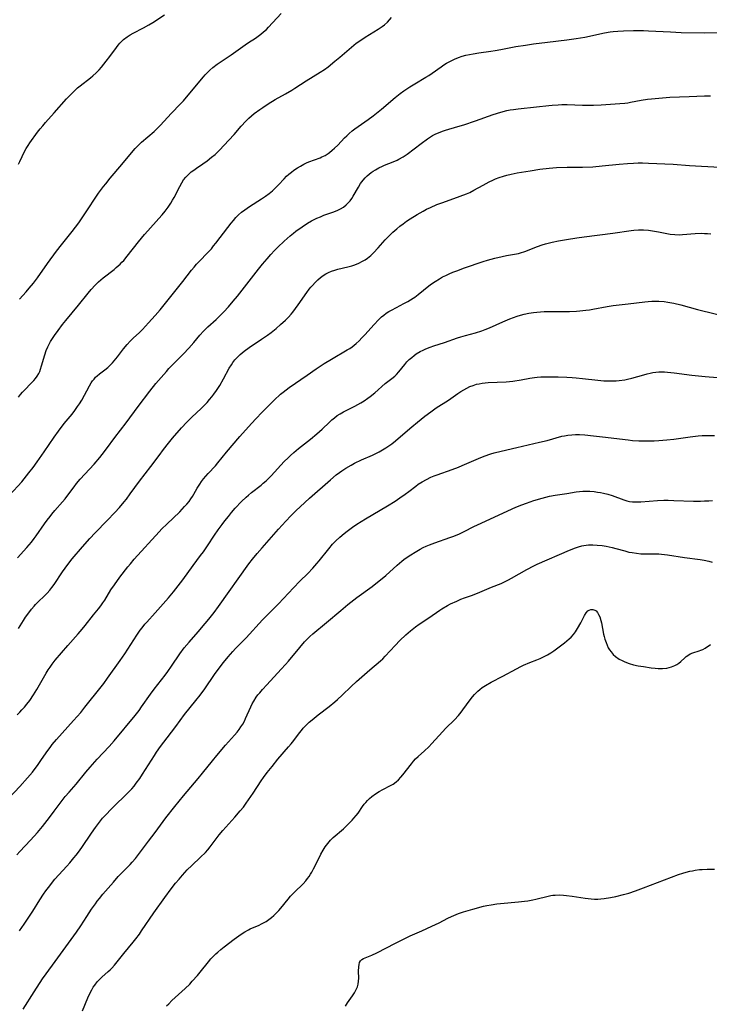
# Model space of a CAD drawing. Units: inches. Extents: x 2059256 to 2064734, y 237930 to 243328.
# Drawn here: x 2059945 to 2060080, y 239872 to 240066 of the extents above; entities that cross this region are included whole.
import ezdxf

# ---------------------------------------------------------------- set-up
doc = ezdxf.new("R2010")
doc.units = ezdxf.units.IN
doc.header["$MEASUREMENT"] = 0
doc.layers.add('c_36_T12S_R18E', color=251, linetype='Continuous')

msp = doc.modelspace()

# ---------------------------------------------------------------- linework, layer by layer
at = {"layer": 'c_36_T12S_R18E'}
for points in [[(2059944.44, 240037.84, 1010), (2059944.71, 240038.35, 1010), (2059945.64, 240040.33, 1010), (2059945.95, 240040.91, 1010), (2059946.31, 240041.49, 1010), (2059946.69, 240042.05, 1010), (2059948.21, 240044.14, 1010), (2059948.7, 240044.78, 1010), (2059949.2, 240045.4, 1010), (2059949.78, 240046.06, 1010), (2059951.49, 240047.94, 1010), (2059953.89, 240050.69, 1010), (2059954.85, 240051.71, 1010), (2059955.45, 240052.3, 1010), (2059956.08, 240052.87, 1010), (2059956.58, 240053.28, 1010), (2059958.6, 240054.83, 1010), (2059959.07, 240055.23, 1010), (2059959.75, 240055.86, 1010), (2059960.32, 240056.45, 1010), (2059960.74, 240056.93, 1010), (2059961.71, 240058.11, 1010), (2059962.43, 240059.05, 1010), (2059963.69, 240060.79, 1010), (2059964.04, 240061.25, 1010), (2059964.41, 240061.69, 1010), (2059964.75, 240062.05, 1010), (2059965.12, 240062.38, 1010), (2059965.82, 240062.92, 1010), (2059966.4, 240063.28, 1010), (2059967, 240063.62, 1010), (2059969.05, 240064.69, 1010), (2059970.06, 240065.27, 1010), (2059970.87, 240065.76, 1010), (2059973.18, 240067.23, 1010)], [(2059944.46, 239991.96, 1014), (2059944.86, 239992.51, 1014), (2059945.21, 239992.94, 1014), (2059945.8, 239993.56, 1014), (2059946.76, 239994.49, 1014), (2059947.45, 239995.22, 1014), (2059947.78, 239995.61, 1014), (2059948.13, 239996.11, 1014), (2059948.43, 239996.63, 1014), (2059948.62, 239997.04, 1014), (2059948.78, 239997.47, 1014), (2059948.98, 239998.1, 1014), (2059949.6, 240000.27, 1014), (2059949.9, 240001.15, 1014), (2059950.22, 240001.9, 1014), (2059950.46, 240002.38, 1014), (2059950.75, 240002.91, 1014), (2059951.12, 240003.52, 1014), (2059951.52, 240004.12, 1014), (2059952.22, 240005.12, 1014), (2059953.08, 240006.25, 1014), (2059953.74, 240007.08, 1014), (2059956.25, 240010.07, 1014), (2059958.12, 240012.41, 1014), (2059958.76, 240013.18, 1014), (2059959.54, 240014.03, 1014), (2059960.19, 240014.65, 1014), (2059961.12, 240015.44, 1014), (2059963.24, 240017.12, 1014), (2059963.67, 240017.47, 1014), (2059964.43, 240018.16, 1014), (2059964.79, 240018.52, 1014), (2059965.14, 240018.89, 1014), (2059965.85, 240019.73, 1014), (2059968.03, 240022.54, 1014), (2059969.22, 240023.99, 1014), (2059969.86, 240024.74, 1014), (2059972.04, 240027.14, 1014), (2059972.68, 240027.87, 1014), (2059973.3, 240028.62, 1014), (2059973.88, 240029.39, 1014), (2059974.42, 240030.18, 1014), (2059974.75, 240030.73, 1014), (2059975.07, 240031.29, 1014), (2059976.17, 240033.45, 1014), (2059976.57, 240034.18, 1014), (2059976.93, 240034.73, 1014), (2059977.37, 240035.29, 1014), (2059977.94, 240035.89, 1014), (2059978.42, 240036.3, 1014), (2059978.93, 240036.69, 1014), (2059979.48, 240037.07, 1014), (2059980.73, 240037.92, 1014), (2059981.54, 240038.49, 1014), (2059982.44, 240039.19, 1014), (2059983.11, 240039.77, 1014), (2059983.97, 240040.61, 1014), (2059985.85, 240042.59, 1014), (2059986.85, 240043.7, 1014), (2059988.25, 240045.31, 1014), (2059989.18, 240046.32, 1014), (2059989.77, 240046.9, 1014), (2059990.29, 240047.36, 1014), (2059990.82, 240047.8, 1014), (2059991.92, 240048.62, 1014), (2059992.48, 240049.02, 1014), (2059993.53, 240049.71, 1014), (2059994.97, 240050.55, 1014), (2059997, 240051.66, 1014), (2059998.23, 240052.39, 1014), (2059998.83, 240052.78, 1014), (2060001.06, 240054.28, 1014), (2060003.8, 240055.95, 1014), (2060004.65, 240056.51, 1014), (2060005.35, 240057.04, 1014), (2060006.69, 240058.11, 1014), (2060007.68, 240058.94, 1014), (2060009.93, 240060.88, 1014), (2060010.9, 240061.64, 1014), (2060011.98, 240062.42, 1014), (2060012.65, 240062.86, 1014), (2060015.21, 240064.42, 1014), (2060016.02, 240064.97, 1014), (2060016.43, 240065.28, 1014), (2060017.01, 240065.8, 1014), (2060017.42, 240066.25, 1014), (2060017.81, 240066.71, 1014)], [(2059944.64, 240011.25, 1012), (2059945.98, 240012.73, 1012), (2059946.57, 240013.4, 1012), (2059947.39, 240014.39, 1012), (2059948.17, 240015.44, 1012), (2059950.14, 240018.28, 1012), (2059951.9, 240020.7, 1012), (2059952.88, 240021.96, 1012), (2059954.98, 240024.59, 1012), (2059956.28, 240026.3, 1012), (2059957.5, 240028.05, 1012), (2059960.21, 240032.1, 1012), (2059961.18, 240033.45, 1012), (2059961.6, 240033.99, 1012), (2059962.47, 240035.06, 1012), (2059964.77, 240037.77, 1012), (2059966.98, 240040.46, 1012), (2059967.39, 240040.92, 1012), (2059968.01, 240041.55, 1012), (2059968.64, 240042.16, 1012), (2059971.13, 240044.3, 1012), (2059971.94, 240045.07, 1012), (2059972.33, 240045.47, 1012), (2059974.54, 240047.87, 1012), (2059976.25, 240049.65, 1012), (2059976.88, 240050.34, 1012), (2059977.81, 240051.42, 1012), (2059980.82, 240055.05, 1012), (2059981.18, 240055.45, 1012), (2059981.57, 240055.86, 1012), (2059982.11, 240056.37, 1012), (2059982.69, 240056.86, 1012), (2059983.54, 240057.51, 1012), (2059986.27, 240059.37, 1012), (2059989.04, 240061.36, 1012), (2059989.66, 240061.78, 1012), (2059991.04, 240062.67, 1012), (2059991.59, 240063.05, 1012), (2059992.1, 240063.42, 1012), (2059992.67, 240063.89, 1012), (2059993.22, 240064.39, 1012), (2059993.61, 240064.79, 1012), (2059996.1, 240067.5, 1012)], [(2059942.65, 239972.64, 1016), (2059945.07, 239975.31, 1016), (2059945.58, 239975.9, 1016), (2059946.5, 239977.04, 1016), (2059947.33, 239978.12, 1016), (2059948.12, 239979.21, 1016), (2059949.51, 239981.2, 1016), (2059951.46, 239984.08, 1016), (2059952.31, 239985.26, 1016), (2059953.45, 239986.76, 1016), (2059954.99, 239988.6, 1016), (2059955.55, 239989.33, 1016), (2059956.08, 239990.09, 1016), (2059956.44, 239990.65, 1016), (2059956.88, 239991.39, 1016), (2059958.4, 239994.22, 1016), (2059958.74, 239994.76, 1016), (2059959.02, 239995.16, 1016), (2059959.31, 239995.53, 1016), (2059959.62, 239995.87, 1016), (2059959.9, 239996.14, 1016), (2059960.4, 239996.57, 1016), (2059961.43, 239997.35, 1016), (2059962, 239997.81, 1016), (2059962.48, 239998.25, 1016), (2059962.93, 239998.72, 1016), (2059963.6, 239999.49, 1016), (2059963.93, 239999.9, 1016), (2059965.11, 240001.47, 1016), (2059965.82, 240002.34, 1016), (2059966.4, 240002.96, 1016), (2059967.01, 240003.56, 1016), (2059968.23, 240004.72, 1016), (2059968.81, 240005.3, 1016), (2059970.01, 240006.57, 1016), (2059971.33, 240008.02, 1016), (2059972.31, 240009.16, 1016), (2059973.37, 240010.47, 1016), (2059975.45, 240013.12, 1016), (2059976.78, 240014.77, 1016), (2059978.5, 240016.99, 1016), (2059978.97, 240017.56, 1016), (2059979.47, 240018.12, 1016), (2059979.97, 240018.65, 1016), (2059981.69, 240020.42, 1016), (2059982.38, 240021.18, 1016), (2059982.83, 240021.73, 1016), (2059983.26, 240022.28, 1016), (2059985.61, 240025.38, 1016), (2059986.29, 240026.25, 1016), (2059986.72, 240026.77, 1016), (2059987.22, 240027.32, 1016), (2059987.74, 240027.84, 1016), (2059988.33, 240028.36, 1016), (2059988.96, 240028.85, 1016), (2059989.88, 240029.5, 1016), (2059992.25, 240031.03, 1016), (2059993.02, 240031.56, 1016), (2059993.73, 240032.07, 1016), (2059994.4, 240032.62, 1016), (2059994.94, 240033.12, 1016), (2059995.58, 240033.78, 1016), (2059996.7, 240034.98, 1016), (2059997.17, 240035.45, 1016), (2059997.66, 240035.89, 1016), (2059998.14, 240036.28, 1016), (2059998.64, 240036.65, 1016), (2059999.35, 240037.12, 1016), (2059999.94, 240037.48, 1016), (2060000.55, 240037.81, 1016), (2060001.11, 240038.09, 1016), (2060001.56, 240038.28, 1016), (2060003.81, 240039.12, 1016), (2060004.13, 240039.26, 1016), (2060004.75, 240039.58, 1016), (2060005.34, 240039.95, 1016), (2060005.62, 240040.15, 1016), (2060006.17, 240040.58, 1016), (2060006.61, 240040.98, 1016), (2060007.26, 240041.61, 1016), (2060008.6, 240043, 1016), (2060009.04, 240043.43, 1016), (2060009.49, 240043.85, 1016), (2060010.12, 240044.38, 1016), (2060010.63, 240044.78, 1016), (2060011.26, 240045.23, 1016), (2060013.24, 240046.61, 1016), (2060014.21, 240047.34, 1016), (2060015.83, 240048.66, 1016), (2060018.56, 240050.99, 1016), (2060019.55, 240051.77, 1016), (2060020.25, 240052.28, 1016), (2060021.43, 240053.07, 1016), (2060022.44, 240053.69, 1016), (2060024.57, 240054.95, 1016), (2060025.15, 240055.31, 1016), (2060025.86, 240055.79, 1016), (2060027.57, 240057.03, 1016), (2060028.11, 240057.4, 1016), (2060028.66, 240057.74, 1016), (2060029.41, 240058.14, 1016), (2060030.19, 240058.51, 1016), (2060030.99, 240058.83, 1016), (2060031.75, 240059.08, 1016), (2060032.46, 240059.28, 1016), (2060033.17, 240059.44, 1016), (2060033.9, 240059.58, 1016), (2060035, 240059.75, 1016), (2060037.35, 240060.08, 1016), (2060038.21, 240060.22, 1016), (2060039.32, 240060.41, 1016), (2060042.28, 240060.99, 1016), (2060044.16, 240061.3, 1016), (2060045.75, 240061.51, 1016), (2060048.49, 240061.85, 1016), (2060052.35, 240062.31, 1016), (2060054.19, 240062.57, 1016), (2060055.84, 240062.87, 1016), (2060059.75, 240063.7, 1016), (2060060.86, 240063.9, 1016), (2060061.46, 240063.98, 1016), (2060062.36, 240064.06, 1016), (2060063.47, 240064.12, 1016), (2060065.42, 240064.16, 1016), (2060066.43, 240064.16, 1016), (2060067.41, 240064.15, 1016), (2060068.38, 240064.12, 1016), (2060072.74, 240063.87, 1016), (2060074.8, 240063.8, 1016), (2060079.41, 240063.71, 1016), (2060084.65, 240063.74, 1016)], [(2059944.25, 239960.34, 1018), (2059946.1, 239962.39, 1018), (2059946.98, 239963.4, 1018), (2059947.54, 239964.12, 1018), (2059947.94, 239964.67, 1018), (2059949.57, 239967.03, 1018), (2059950.1, 239967.77, 1018), (2059950.64, 239968.48, 1018), (2059951, 239968.95, 1018), (2059951.59, 239969.65, 1018), (2059953.12, 239971.36, 1018), (2059953.59, 239971.91, 1018), (2059953.96, 239972.39, 1018), (2059955.37, 239974.33, 1018), (2059955.83, 239974.93, 1018), (2059956.6, 239975.83, 1018), (2059959.32, 239978.78, 1018), (2059960.45, 239980.09, 1018), (2059960.93, 239980.68, 1018), (2059961.76, 239981.79, 1018), (2059963.38, 239984.03, 1018), (2059965.63, 239986.91, 1018), (2059967.96, 239990.09, 1018), (2059970.31, 239993.14, 1018), (2059971.48, 239994.62, 1018), (2059973.55, 239997.04, 1018), (2059974.03, 239997.58, 1018), (2059974.98, 239998.6, 1018), (2059976.88, 240000.51, 1018), (2059977.93, 240001.6, 1018), (2059978.94, 240002.72, 1018), (2059980.13, 240004.16, 1018), (2059980.83, 240004.94, 1018), (2059981.7, 240005.79, 1018), (2059983.3, 240007.26, 1018), (2059983.84, 240007.77, 1018), (2059984.84, 240008.77, 1018), (2059985.76, 240009.75, 1018), (2059986.69, 240010.84, 1018), (2059987.51, 240011.86, 1018), (2059989.37, 240014.19, 1018), (2059991.64, 240017.15, 1018), (2059992.46, 240018.17, 1018), (2059993.36, 240019.23, 1018), (2059994.11, 240020.08, 1018), (2059994.79, 240020.81, 1018), (2059995.45, 240021.48, 1018), (2059996.74, 240022.71, 1018), (2059997.87, 240023.72, 1018), (2059998.52, 240024.26, 1018), (2059999.03, 240024.65, 1018), (2060000.25, 240025.53, 1018), (2060001.28, 240026.21, 1018), (2060002.12, 240026.69, 1018), (2060003.15, 240027.21, 1018), (2060003.83, 240027.5, 1018), (2060004.51, 240027.77, 1018), (2060006.27, 240028.37, 1018), (2060007.13, 240028.7, 1018), (2060007.79, 240029.03, 1018), (2060008.37, 240029.4, 1018), (2060008.91, 240029.82, 1018), (2060009.32, 240030.22, 1018), (2060009.68, 240030.65, 1018), (2060010, 240031.11, 1018), (2060010.3, 240031.56, 1018), (2060011.32, 240033.34, 1018), (2060011.74, 240034.02, 1018), (2060012.26, 240034.71, 1018), (2060012.64, 240035.13, 1018), (2060013.03, 240035.53, 1018), (2060013.42, 240035.87, 1018), (2060013.83, 240036.19, 1018), (2060014.24, 240036.48, 1018), (2060014.67, 240036.75, 1018), (2060015.34, 240037.11, 1018), (2060016.03, 240037.44, 1018), (2060016.45, 240037.62, 1018), (2060018.17, 240038.3, 1018), (2060018.91, 240038.63, 1018), (2060019.29, 240038.82, 1018), (2060020.1, 240039.29, 1018), (2060020.88, 240039.82, 1018), (2060023.67, 240041.93, 1018), (2060024.93, 240042.84, 1018), (2060025.91, 240043.46, 1018), (2060026.44, 240043.74, 1018), (2060027.23, 240044.09, 1018), (2060028.03, 240044.4, 1018), (2060028.48, 240044.55, 1018), (2060029.13, 240044.75, 1018), (2060031.32, 240045.38, 1018), (2060032.06, 240045.62, 1018), (2060034.37, 240046.39, 1018), (2060037.82, 240047.6, 1018), (2060039.35, 240048.08, 1018), (2060040.49, 240048.38, 1018), (2060041.16, 240048.51, 1018), (2060041.83, 240048.62, 1018), (2060042.75, 240048.75, 1018), (2060046.36, 240049.1, 1018), (2060048.75, 240049.39, 1018), (2060049.44, 240049.46, 1018), (2060050.6, 240049.54, 1018), (2060051.31, 240049.56, 1018), (2060052.41, 240049.57, 1018), (2060055.42, 240049.47, 1018), (2060056.31, 240049.45, 1018), (2060057.54, 240049.45, 1018), (2060059.11, 240049.52, 1018), (2060062.77, 240049.77, 1018), (2060063.72, 240049.86, 1018), (2060064.32, 240049.94, 1018), (2060064.82, 240050.03, 1018), (2060066.93, 240050.44, 1018), (2060068.22, 240050.64, 1018), (2060068.99, 240050.73, 1018), (2060070.44, 240050.86, 1018), (2060072.57, 240051.01, 1018), (2060076.41, 240051.19, 1018), (2060079.4, 240051.29, 1018), (2060080.59, 240051.3, 1018)], [(2059944.41, 239946.41, 1020), (2059945.4, 239948, 1020), (2059945.84, 239948.64, 1020), (2059946.65, 239949.75, 1020), (2059947.03, 239950.23, 1020), (2059947.49, 239950.78, 1020), (2059947.79, 239951.11, 1020), (2059948.26, 239951.58, 1020), (2059949.63, 239952.89, 1020), (2059950.07, 239953.35, 1020), (2059950.59, 239953.95, 1020), (2059951.01, 239954.47, 1020), (2059951.45, 239955.07, 1020), (2059953.09, 239957.56, 1020), (2059953.63, 239958.31, 1020), (2059954.35, 239959.26, 1020), (2059955.03, 239960.1, 1020), (2059957.06, 239962.51, 1020), (2059958.46, 239964.11, 1020), (2059959.51, 239965.24, 1020), (2059961.89, 239967.65, 1020), (2059963.4, 239969.23, 1020), (2059964.31, 239970.24, 1020), (2059965.23, 239971.33, 1020), (2059965.66, 239971.87, 1020), (2059966.44, 239972.92, 1020), (2059968.22, 239975.4, 1020), (2059970.47, 239978.28, 1020), (2059972.1, 239980.49, 1020), (2059972.97, 239981.65, 1020), (2059973.95, 239982.9, 1020), (2059974.72, 239983.87, 1020), (2059976.5, 239985.94, 1020), (2059977.53, 239987.06, 1020), (2059978.53, 239988.05, 1020), (2059980.35, 239989.72, 1020), (2059981.05, 239990.39, 1020), (2059981.56, 239990.93, 1020), (2059982.05, 239991.49, 1020), (2059982.48, 239992.01, 1020), (2059982.88, 239992.55, 1020), (2059983.38, 239993.28, 1020), (2059984.03, 239994.28, 1020), (2059984.8, 239995.6, 1020), (2059985.91, 239997.65, 1020), (2059986.32, 239998.35, 1020), (2059986.6, 239998.77, 1020), (2059987.01, 239999.3, 1020), (2059987.52, 239999.86, 1020), (2059988.07, 240000.37, 1020), (2059988.85, 240001.02, 1020), (2059989.81, 240001.72, 1020), (2059992.28, 240003.37, 1020), (2059993.42, 240004.18, 1020), (2059994.13, 240004.71, 1020), (2059995.11, 240005.48, 1020), (2059996.01, 240006.24, 1020), (2059996.96, 240007.11, 1020), (2059997.53, 240007.69, 1020), (2059998.07, 240008.29, 1020), (2059998.39, 240008.68, 1020), (2059998.94, 240009.4, 1020), (2059999.47, 240010.13, 1020), (2060001.16, 240012.56, 1020), (2060001.63, 240013.2, 1020), (2060001.97, 240013.63, 1020), (2060002.26, 240013.96, 1020), (2060002.8, 240014.54, 1020), (2060003.36, 240015.08, 1020), (2060003.84, 240015.51, 1020), (2060004.35, 240015.9, 1020), (2060004.88, 240016.24, 1020), (2060005.43, 240016.53, 1020), (2060006.03, 240016.77, 1020), (2060006.65, 240016.97, 1020), (2060007.29, 240017.15, 1020), (2060009.24, 240017.61, 1020), (2060010.02, 240017.82, 1020), (2060010.61, 240018.01, 1020), (2060011.4, 240018.33, 1020), (2060012.15, 240018.71, 1020), (2060012.63, 240019, 1020), (2060013.09, 240019.33, 1020), (2060013.76, 240019.89, 1020), (2060014.29, 240020.4, 1020), (2060015.21, 240021.37, 1020), (2060016.6, 240022.94, 1020), (2060017.16, 240023.54, 1020), (2060017.62, 240024, 1020), (2060018.1, 240024.45, 1020), (2060018.87, 240025.12, 1020), (2060019.49, 240025.62, 1020), (2060020.14, 240026.11, 1020), (2060020.8, 240026.59, 1020), (2060021.48, 240027.05, 1020), (2060022.89, 240027.93, 1020), (2060024.03, 240028.59, 1020), (2060024.72, 240028.95, 1020), (2060025.52, 240029.34, 1020), (2060026.74, 240029.87, 1020), (2060027.9, 240030.3, 1020), (2060031.32, 240031.51, 1020), (2060032.59, 240032.01, 1020), (2060033.21, 240032.29, 1020), (2060034.05, 240032.7, 1020), (2060035.86, 240033.72, 1020), (2060037.03, 240034.35, 1020), (2060037.76, 240034.71, 1020), (2060038.27, 240034.93, 1020), (2060039.04, 240035.24, 1020), (2060039.83, 240035.51, 1020), (2060040.5, 240035.7, 1020), (2060041.36, 240035.9, 1020), (2060042.54, 240036.12, 1020), (2060045.08, 240036.56, 1020), (2060047, 240036.86, 1020), (2060048.87, 240037.06, 1020), (2060050.32, 240037.16, 1020), (2060052.4, 240037.22, 1020), (2060055.4, 240037.27, 1020), (2060057.43, 240037.35, 1020), (2060059.25, 240037.49, 1020), (2060062.6, 240037.85, 1020), (2060064.29, 240037.99, 1020), (2060065.43, 240038.06, 1020), (2060066.33, 240038.1, 1020), (2060067.22, 240038.1, 1020), (2060068.42, 240038.07, 1020), (2060073.23, 240037.83, 1020), (2060076.44, 240037.57, 1020), (2060082.41, 240037.28, 1020)], [(2059944.2, 239929.41, 1022), (2059944.68, 239929.9, 1022), (2059945.12, 239930.37, 1022), (2059945.61, 239930.93, 1022), (2059946.07, 239931.5, 1022), (2059946.64, 239932.25, 1022), (2059947.41, 239933.34, 1022), (2059948.08, 239934.41, 1022), (2059949.91, 239937.64, 1022), (2059950.27, 239938.24, 1022), (2059950.65, 239938.82, 1022), (2059951.06, 239939.39, 1022), (2059951.68, 239940.2, 1022), (2059952.87, 239941.64, 1022), (2059954.12, 239943.06, 1022), (2059956.18, 239945.37, 1022), (2059956.94, 239946.25, 1022), (2059957.55, 239946.98, 1022), (2059959.2, 239949.07, 1022), (2059960.2, 239950.31, 1022), (2059960.63, 239950.87, 1022), (2059961.05, 239951.44, 1022), (2059961.41, 239951.99, 1022), (2059962.61, 239953.99, 1022), (2059963.31, 239955.03, 1022), (2059964.39, 239956.5, 1022), (2059965.96, 239958.53, 1022), (2059966.45, 239959.14, 1022), (2059967.21, 239960.03, 1022), (2059972.13, 239965.45, 1022), (2059972.67, 239966.02, 1022), (2059973.61, 239966.96, 1022), (2059976.16, 239969.37, 1022), (2059976.66, 239969.88, 1022), (2059977.13, 239970.4, 1022), (2059977.57, 239970.91, 1022), (2059977.99, 239971.44, 1022), (2059978.33, 239971.92, 1022), (2059978.65, 239972.4, 1022), (2059978.92, 239972.84, 1022), (2059979.59, 239974.01, 1022), (2059980.09, 239974.85, 1022), (2059980.43, 239975.34, 1022), (2059980.82, 239975.86, 1022), (2059981.27, 239976.39, 1022), (2059981.73, 239976.9, 1022), (2059983.17, 239978.47, 1022), (2059983.63, 239979, 1022), (2059985.37, 239981.1, 1022), (2059988.01, 239984.19, 1022), (2059989.71, 239986.14, 1022), (2059991.05, 239987.64, 1022), (2059992.42, 239989.07, 1022), (2059995.04, 239991.68, 1022), (2059995.65, 239992.25, 1022), (2059996, 239992.55, 1022), (2059996.48, 239992.94, 1022), (2059997.09, 239993.41, 1022), (2059997.72, 239993.86, 1022), (2060001.23, 239996.27, 1022), (2060003.03, 239997.53, 1022), (2060004.56, 239998.56, 1022), (2060006.02, 239999.45, 1022), (2060009.12, 240001.26, 1022), (2060009.6, 240001.57, 1022), (2060010.07, 240001.9, 1022), (2060010.48, 240002.22, 1022), (2060010.87, 240002.54, 1022), (2060011.45, 240003.07, 1022), (2060012.01, 240003.63, 1022), (2060012.67, 240004.32, 1022), (2060014.38, 240006.21, 1022), (2060015.35, 240007.23, 1022), (2060015.89, 240007.75, 1022), (2060016.32, 240008.12, 1022), (2060016.81, 240008.48, 1022), (2060017.29, 240008.81, 1022), (2060017.8, 240009.1, 1022), (2060018.78, 240009.63, 1022), (2060020.28, 240010.39, 1022), (2060021.01, 240010.8, 1022), (2060022.06, 240011.44, 1022), (2060022.39, 240011.67, 1022), (2060023.07, 240012.18, 1022), (2060025.16, 240013.9, 1022), (2060025.67, 240014.28, 1022), (2060026.39, 240014.76, 1022), (2060027.28, 240015.29, 1022), (2060027.89, 240015.63, 1022), (2060028.51, 240015.95, 1022), (2060029.19, 240016.27, 1022), (2060029.92, 240016.58, 1022), (2060030.67, 240016.87, 1022), (2060032.18, 240017.41, 1022), (2060035.88, 240018.65, 1022), (2060036.72, 240018.91, 1022), (2060038.16, 240019.31, 1022), (2060039.57, 240019.65, 1022), (2060040.48, 240019.83, 1022), (2060042.04, 240020.11, 1022), (2060042.81, 240020.28, 1022), (2060043.23, 240020.39, 1022), (2060044.09, 240020.66, 1022), (2060046.57, 240021.64, 1022), (2060047.46, 240021.95, 1022), (2060048.12, 240022.15, 1022), (2060049.47, 240022.49, 1022), (2060050.67, 240022.74, 1022), (2060052.25, 240023.02, 1022), (2060054.29, 240023.33, 1022), (2060055.75, 240023.53, 1022), (2060061.39, 240024.24, 1022), (2060064.95, 240024.76, 1022), (2060065.51, 240024.82, 1022), (2060066.45, 240024.89, 1022), (2060067.39, 240024.89, 1022), (2060068.39, 240024.82, 1022), (2060069.21, 240024.72, 1022), (2060070.37, 240024.51, 1022), (2060072.03, 240024.17, 1022), (2060072.67, 240024.06, 1022), (2060073.55, 240023.97, 1022), (2060074.43, 240023.95, 1022), (2060075.09, 240023.98, 1022), (2060077.58, 240024.18, 1022), (2060078.76, 240024.23, 1022), (2060079.4, 240024.22, 1022), (2060080.03, 240024.18, 1022), (2060080.65, 240024.11, 1022)], [(2059942.54, 239913.02, 1024), (2059944.7, 239915.28, 1024), (2059946.22, 239917, 1024), (2059947.17, 239918.11, 1024), (2059947.74, 239918.84, 1024), (2059948.16, 239919.41, 1024), (2059948.99, 239920.58, 1024), (2059950.22, 239922.37, 1024), (2059950.65, 239922.97, 1024), (2059951.09, 239923.55, 1024), (2059951.94, 239924.56, 1024), (2059955.29, 239928.28, 1024), (2059956.68, 239929.88, 1024), (2059957.51, 239930.9, 1024), (2059960.68, 239934.89, 1024), (2059961.21, 239935.57, 1024), (2059961.96, 239936.6, 1024), (2059964.45, 239940.11, 1024), (2059965.33, 239941.43, 1024), (2059967.74, 239945.11, 1024), (2059968.37, 239946.05, 1024), (2059968.74, 239946.55, 1024), (2059969.32, 239947.28, 1024), (2059969.66, 239947.67, 1024), (2059971.31, 239949.48, 1024), (2059973.94, 239952.45, 1024), (2059974.94, 239953.63, 1024), (2059975.87, 239954.78, 1024), (2059976.8, 239956.02, 1024), (2059978.82, 239958.79, 1024), (2059980.28, 239960.75, 1024), (2059980.81, 239961.48, 1024), (2059981.65, 239962.71, 1024), (2059983.01, 239964.78, 1024), (2059983.75, 239965.85, 1024), (2059984.49, 239966.87, 1024), (2059985.02, 239967.58, 1024), (2059985.74, 239968.49, 1024), (2059986.35, 239969.23, 1024), (2059987.09, 239970.08, 1024), (2059988.3, 239971.39, 1024), (2059989.23, 239972.29, 1024), (2059989.66, 239972.68, 1024), (2059990.27, 239973.18, 1024), (2059992.16, 239974.65, 1024), (2059992.61, 239975.03, 1024), (2059993.14, 239975.51, 1024), (2059994.13, 239976.49, 1024), (2059996.73, 239979.29, 1024), (2059997.48, 239980.04, 1024), (2059997.96, 239980.5, 1024), (2059998.59, 239981.07, 1024), (2059999.51, 239981.84, 1024), (2060001.89, 239983.71, 1024), (2060003.12, 239984.72, 1024), (2060004.19, 239985.69, 1024), (2060005.61, 239987.03, 1024), (2060006.09, 239987.47, 1024), (2060006.59, 239987.89, 1024), (2060007.16, 239988.32, 1024), (2060007.75, 239988.71, 1024), (2060008.4, 239989.08, 1024), (2060010.59, 239990.18, 1024), (2060011.77, 239990.83, 1024), (2060012.46, 239991.26, 1024), (2060013.2, 239991.77, 1024), (2060013.66, 239992.12, 1024), (2060014.54, 239992.84, 1024), (2060016.6, 239994.62, 1024), (2060017.87, 239995.63, 1024), (2060018.45, 239996.11, 1024), (2060018.78, 239996.43, 1024), (2060019.29, 239996.98, 1024), (2060020.43, 239998.4, 1024), (2060020.87, 239998.9, 1024), (2060021.33, 239999.36, 1024), (2060021.82, 239999.8, 1024), (2060022.26, 240000.14, 1024), (2060022.71, 240000.47, 1024), (2060023.47, 240000.93, 1024), (2060024.03, 240001.22, 1024), (2060024.61, 240001.49, 1024), (2060025.46, 240001.82, 1024), (2060026.14, 240002.05, 1024), (2060028.24, 240002.73, 1024), (2060030.79, 240003.64, 1024), (2060031.49, 240003.86, 1024), (2060032.36, 240004.11, 1024), (2060034.33, 240004.63, 1024), (2060035.62, 240005.04, 1024), (2060036.24, 240005.27, 1024), (2060037.13, 240005.63, 1024), (2060039.76, 240006.82, 1024), (2060041.13, 240007.4, 1024), (2060041.84, 240007.67, 1024), (2060042.56, 240007.92, 1024), (2060043.23, 240008.12, 1024), (2060043.9, 240008.29, 1024), (2060044.84, 240008.49, 1024), (2060045.79, 240008.63, 1024), (2060046.43, 240008.71, 1024), (2060047.17, 240008.77, 1024), (2060047.88, 240008.82, 1024), (2060049.4, 240008.85, 1024), (2060051.93, 240008.83, 1024), (2060052.85, 240008.83, 1024), (2060054.23, 240008.89, 1024), (2060054.91, 240008.94, 1024), (2060056.09, 240009.08, 1024), (2060056.77, 240009.18, 1024), (2060057.45, 240009.3, 1024), (2060060.29, 240009.84, 1024), (2060061.44, 240010.02, 1024), (2060064.39, 240010.32, 1024), (2060067.68, 240010.76, 1024), (2060068.35, 240010.82, 1024), (2060069.03, 240010.86, 1024), (2060069.71, 240010.87, 1024), (2060070.45, 240010.85, 1024), (2060071.47, 240010.77, 1024), (2060072.2, 240010.67, 1024), (2060073.37, 240010.46, 1024), (2060074.72, 240010.14, 1024), (2060078.03, 240009.25, 1024), (2060084.69, 240007.55, 1024)], [(2059944.1, 239901.85, 1026), (2059944.68, 239902.51, 1026), (2059946.83, 239904.73, 1026), (2059948.17, 239906.25, 1026), (2059949.14, 239907.42, 1026), (2059950.55, 239909.2, 1026), (2059951.47, 239910.42, 1026), (2059953.04, 239912.57, 1026), (2059953.63, 239913.32, 1026), (2059954.38, 239914.19, 1026), (2059955.78, 239915.78, 1026), (2059957.67, 239918.1, 1026), (2059958.51, 239919.09, 1026), (2059959.92, 239920.66, 1026), (2059962.29, 239923.19, 1026), (2059963.26, 239924.28, 1026), (2059967.38, 239929.3, 1026), (2059968.15, 239930.29, 1026), (2059968.66, 239930.98, 1026), (2059970.41, 239933.5, 1026), (2059971.12, 239934.46, 1026), (2059973.29, 239937.25, 1026), (2059973.8, 239937.92, 1026), (2059974.55, 239938.99, 1026), (2059976.2, 239941.39, 1026), (2059977.06, 239942.58, 1026), (2059978.01, 239943.73, 1026), (2059979.81, 239945.77, 1026), (2059981.18, 239947.39, 1026), (2059981.9, 239948.27, 1026), (2059982.91, 239949.57, 1026), (2059983.79, 239950.76, 1026), (2059989.77, 239959.12, 1026), (2059990.45, 239960.03, 1026), (2059991.41, 239961.19, 1026), (2059992.39, 239962.31, 1026), (2059995.6, 239965.99, 1026), (2059997.02, 239967.56, 1026), (2059997.99, 239968.57, 1026), (2059999.01, 239969.58, 1026), (2060000.75, 239971.23, 1026), (2060001.67, 239972.08, 1026), (2060005.8, 239975.68, 1026), (2060006.97, 239976.65, 1026), (2060007.57, 239977.1, 1026), (2060008.08, 239977.46, 1026), (2060008.86, 239977.98, 1026), (2060009.87, 239978.59, 1026), (2060010.53, 239978.94, 1026), (2060011.91, 239979.6, 1026), (2060014.07, 239980.57, 1026), (2060014.73, 239980.88, 1026), (2060015.39, 239981.21, 1026), (2060016.04, 239981.56, 1026), (2060016.74, 239982, 1026), (2060017.31, 239982.38, 1026), (2060017.86, 239982.79, 1026), (2060018.63, 239983.39, 1026), (2060019.62, 239984.2, 1026), (2060021.8, 239986.09, 1026), (2060022.91, 239987.03, 1026), (2060024.39, 239988.2, 1026), (2060025.58, 239989.1, 1026), (2060026.62, 239989.83, 1026), (2060029.01, 239991.4, 1026), (2060030.89, 239992.68, 1026), (2060031.49, 239993.08, 1026), (2060032.08, 239993.42, 1026), (2060032.67, 239993.74, 1026), (2060033.27, 239994.03, 1026), (2060033.91, 239994.29, 1026), (2060034.57, 239994.49, 1026), (2060035.1, 239994.61, 1026), (2060035.64, 239994.7, 1026), (2060036.28, 239994.78, 1026), (2060036.85, 239994.83, 1026), (2060040.36, 239995.01, 1026), (2060041.69, 239995.13, 1026), (2060043.32, 239995.37, 1026), (2060045.04, 239995.68, 1026), (2060045.94, 239995.82, 1026), (2060046.47, 239995.89, 1026), (2060047.21, 239995.94, 1026), (2060047.73, 239995.96, 1026), (2060049.16, 239995.97, 1026), (2060050.59, 239995.96, 1026), (2060052.32, 239995.91, 1026), (2060053.34, 239995.84, 1026), (2060054.18, 239995.77, 1026), (2060055.4, 239995.65, 1026), (2060058.43, 239995.29, 1026), (2060059.58, 239995.2, 1026), (2060060.23, 239995.17, 1026), (2060061.39, 239995.17, 1026), (2060062.02, 239995.19, 1026), (2060062.65, 239995.24, 1026), (2060063.72, 239995.38, 1026), (2060064.29, 239995.49, 1026), (2060065.13, 239995.69, 1026), (2060067.48, 239996.39, 1026), (2060068.16, 239996.58, 1026), (2060068.71, 239996.71, 1026), (2060069.27, 239996.82, 1026), (2060069.86, 239996.9, 1026), (2060070.44, 239996.95, 1026), (2060071, 239996.96, 1026), (2060071.57, 239996.94, 1026), (2060072.1, 239996.9, 1026), (2060073.44, 239996.75, 1026), (2060076.89, 239996.3, 1026), (2060079.55, 239996.03, 1026), (2060081.95, 239995.81, 1026)], [(2059944.62, 239886.88, 1028), (2059945.54, 239888.2, 1028), (2059947.25, 239890.76, 1028), (2059948.66, 239892.99, 1028), (2059949.37, 239894.08, 1028), (2059949.84, 239894.76, 1028), (2059950.58, 239895.76, 1028), (2059951.14, 239896.47, 1028), (2059951.61, 239897.02, 1028), (2059953.95, 239899.61, 1028), (2059954.52, 239900.27, 1028), (2059955.32, 239901.23, 1028), (2059955.78, 239901.8, 1028), (2059956.22, 239902.37, 1028), (2059956.89, 239903.28, 1028), (2059958.79, 239906.11, 1028), (2059959.57, 239907.23, 1028), (2059960.35, 239908.26, 1028), (2059960.99, 239909.03, 1028), (2059961.73, 239909.86, 1028), (2059962.51, 239910.69, 1028), (2059963.57, 239911.74, 1028), (2059965.3, 239913.38, 1028), (2059966.24, 239914.33, 1028), (2059966.71, 239914.85, 1028), (2059967.17, 239915.39, 1028), (2059967.61, 239915.94, 1028), (2059968.28, 239916.86, 1028), (2059968.84, 239917.7, 1028), (2059971.18, 239921.42, 1028), (2059971.6, 239922.06, 1028), (2059972.41, 239923.19, 1028), (2059973.68, 239924.87, 1028), (2059975.37, 239927.14, 1028), (2059977.12, 239929.46, 1028), (2059979.34, 239932.21, 1028), (2059980.17, 239933.29, 1028), (2059981.07, 239934.55, 1028), (2059983.03, 239937.34, 1028), (2059984.29, 239939.09, 1028), (2059984.77, 239939.71, 1028), (2059985.7, 239940.86, 1028), (2059986.61, 239941.91, 1028), (2059987.15, 239942.48, 1028), (2059989.24, 239944.6, 1028), (2059989.87, 239945.27, 1028), (2059991.79, 239947.39, 1028), (2059992.47, 239948.11, 1028), (2059994.63, 239950.28, 1028), (2059995.6, 239951.28, 1028), (2059998.52, 239954.43, 1028), (2059999.82, 239955.75, 1028), (2060001.34, 239957.25, 1028), (2060002.32, 239958.29, 1028), (2060003.12, 239959.19, 1028), (2060003.59, 239959.74, 1028), (2060005.48, 239962.1, 1028), (2060006.24, 239962.99, 1028), (2060006.89, 239963.69, 1028), (2060007.64, 239964.4, 1028), (2060008.49, 239965.11, 1028), (2060009.13, 239965.6, 1028), (2060010.18, 239966.37, 1028), (2060011.01, 239966.92, 1028), (2060012.71, 239967.98, 1028), (2060017.01, 239970.56, 1028), (2060018.52, 239971.5, 1028), (2060019.48, 239972.13, 1028), (2060020.54, 239972.87, 1028), (2060021.21, 239973.37, 1028), (2060022.61, 239974.46, 1028), (2060023.1, 239974.81, 1028), (2060023.88, 239975.31, 1028), (2060024.7, 239975.77, 1028), (2060025.56, 239976.18, 1028), (2060026.19, 239976.45, 1028), (2060026.82, 239976.69, 1028), (2060029.78, 239977.73, 1028), (2060031.02, 239978.19, 1028), (2060031.73, 239978.48, 1028), (2060034.93, 239979.9, 1028), (2060036.05, 239980.34, 1028), (2060037.37, 239980.8, 1028), (2060038.01, 239980.98, 1028), (2060039.43, 239981.35, 1028), (2060042.51, 239982.07, 1028), (2060046.94, 239983.08, 1028), (2060048.46, 239983.46, 1028), (2060051.32, 239984.25, 1028), (2060051.84, 239984.37, 1028), (2060052.53, 239984.49, 1028), (2060053.3, 239984.57, 1028), (2060054.06, 239984.59, 1028), (2060054.82, 239984.58, 1028), (2060055.87, 239984.52, 1028), (2060057.57, 239984.35, 1028), (2060059.35, 239984.15, 1028), (2060064.42, 239983.53, 1028), (2060065.24, 239983.45, 1028), (2060066.46, 239983.37, 1028), (2060067.91, 239983.33, 1028), (2060069.51, 239983.36, 1028), (2060070.4, 239983.41, 1028), (2060071.99, 239983.54, 1028), (2060073.38, 239983.71, 1028), (2060076.59, 239984.17, 1028), (2060078.17, 239984.34, 1028), (2060078.96, 239984.39, 1028), (2060079.81, 239984.42, 1028), (2060081.4, 239984.44, 1028)], [(2059945.36, 239871.47, 1030), (2059947.49, 239874.86, 1030), (2059949.19, 239877.42, 1030), (2059951.12, 239880.13, 1030), (2059955.84, 239886.63, 1030), (2059956.68, 239887.87, 1030), (2059957.88, 239889.72, 1030), (2059958.8, 239891.11, 1030), (2059959.56, 239892.2, 1030), (2059959.95, 239892.73, 1030), (2059960.35, 239893.25, 1030), (2059961.03, 239894.09, 1030), (2059962.06, 239895.29, 1030), (2059963.1, 239896.48, 1030), (2059964.08, 239897.54, 1030), (2059966.42, 239899.96, 1030), (2059966.82, 239900.4, 1030), (2059967.44, 239901.1, 1030), (2059968.27, 239902.16, 1030), (2059970.05, 239904.56, 1030), (2059971.32, 239906.24, 1030), (2059973.46, 239909.12, 1030), (2059975.21, 239911.38, 1030), (2059976.91, 239913.45, 1030), (2059979.81, 239916.87, 1030), (2059980.65, 239917.91, 1030), (2059982.58, 239920.37, 1030), (2059983.45, 239921.41, 1030), (2059985.19, 239923.46, 1030), (2059986.92, 239925.41, 1030), (2059987.44, 239926.01, 1030), (2059987.84, 239926.52, 1030), (2059988.21, 239927.03, 1030), (2059988.55, 239927.56, 1030), (2059988.88, 239928.16, 1030), (2059989.12, 239928.66, 1030), (2059990.13, 239930.99, 1030), (2059990.41, 239931.56, 1030), (2059990.72, 239932.11, 1030), (2059991.21, 239932.88, 1030), (2059991.55, 239933.33, 1030), (2059991.9, 239933.77, 1030), (2059992.43, 239934.4, 1030), (2059993.27, 239935.34, 1030), (2059996.13, 239938.42, 1030), (2059996.94, 239939.32, 1030), (2059997.53, 239940, 1030), (2059999.78, 239942.68, 1030), (2060000.72, 239943.75, 1030), (2060001.18, 239944.25, 1030), (2060001.73, 239944.81, 1030), (2060002.33, 239945.35, 1030), (2060005.04, 239947.57, 1030), (2060007.84, 239949.95, 1030), (2060009.25, 239951.12, 1030), (2060011.03, 239952.52, 1030), (2060014, 239954.68, 1030), (2060015.1, 239955.51, 1030), (2060015.67, 239955.97, 1030), (2060016.73, 239956.87, 1030), (2060018.95, 239958.9, 1030), (2060019.87, 239959.67, 1030), (2060020.25, 239959.97, 1030), (2060020.94, 239960.46, 1030), (2060021.65, 239960.94, 1030), (2060022.5, 239961.47, 1030), (2060023.45, 239962.02, 1030), (2060024.06, 239962.33, 1030), (2060024.68, 239962.62, 1030), (2060025.31, 239962.89, 1030), (2060026.36, 239963.29, 1030), (2060029.29, 239964.3, 1030), (2060030.09, 239964.6, 1030), (2060031.22, 239965.08, 1030), (2060032.15, 239965.53, 1030), (2060034.03, 239966.49, 1030), (2060035.48, 239967.18, 1030), (2060039.83, 239969.2, 1030), (2060042.32, 239970.3, 1030), (2060043.48, 239970.78, 1030), (2060044.37, 239971.12, 1030), (2060045.81, 239971.61, 1030), (2060047.47, 239972.1, 1030), (2060048.2, 239972.29, 1030), (2060048.93, 239972.46, 1030), (2060050.02, 239972.66, 1030), (2060052.33, 239972.99, 1030), (2060054.19, 239973.29, 1030), (2060054.83, 239973.37, 1030), (2060055.48, 239973.43, 1030), (2060056.17, 239973.45, 1030), (2060056.86, 239973.43, 1030), (2060057.67, 239973.37, 1030), (2060058.36, 239973.28, 1030), (2060058.94, 239973.18, 1030), (2060059.52, 239973.06, 1030), (2060060.38, 239972.84, 1030), (2060061.22, 239972.58, 1030), (2060063.55, 239971.74, 1030), (2060064.1, 239971.57, 1030), (2060064.65, 239971.43, 1030), (2060065.26, 239971.35, 1030), (2060065.88, 239971.32, 1030), (2060066.9, 239971.34, 1030), (2060070.18, 239971.6, 1030), (2060071.44, 239971.65, 1030), (2060072.24, 239971.66, 1030), (2060073.4, 239971.64, 1030), (2060077.23, 239971.5, 1030), (2060078.61, 239971.5, 1030), (2060079.39, 239971.52, 1030), (2060080.27, 239971.56, 1030), (2060080.98, 239971.62, 1030)], [(2059957.01, 239871.11, 1032), (2059958.07, 239873.71, 1032), (2059958.58, 239874.79, 1032), (2059958.84, 239875.28, 1032), (2059959.13, 239875.76, 1032), (2059959.44, 239876.2, 1032), (2059959.94, 239876.83, 1032), (2059960.38, 239877.29, 1032), (2059960.85, 239877.73, 1032), (2059962.11, 239878.87, 1032), (2059962.45, 239879.19, 1032), (2059962.78, 239879.53, 1032), (2059963.32, 239880.13, 1032), (2059963.83, 239880.74, 1032), (2059965.19, 239882.43, 1032), (2059967.03, 239884.67, 1032), (2059967.53, 239885.3, 1032), (2059968.23, 239886.22, 1032), (2059968.66, 239886.84, 1032), (2059971.07, 239890.41, 1032), (2059973.24, 239893.46, 1032), (2059974.47, 239895.12, 1032), (2059975.34, 239896.23, 1032), (2059976.03, 239897.07, 1032), (2059976.71, 239897.86, 1032), (2059977.64, 239898.86, 1032), (2059978.55, 239899.75, 1032), (2059980.27, 239901.35, 1032), (2059981.22, 239902.31, 1032), (2059981.7, 239902.84, 1032), (2059982.16, 239903.39, 1032), (2059982.56, 239903.92, 1032), (2059983.93, 239905.78, 1032), (2059984.64, 239906.63, 1032), (2059986.99, 239909.23, 1032), (2059988.07, 239910.48, 1032), (2059988.68, 239911.24, 1032), (2059989.26, 239912.02, 1032), (2059989.7, 239912.64, 1032), (2059990.59, 239913.97, 1032), (2059992.2, 239916.43, 1032), (2059992.63, 239917.06, 1032), (2059993.38, 239918.07, 1032), (2059994.32, 239919.26, 1032), (2059995.48, 239920.68, 1032), (2059997.58, 239923.1, 1032), (2059998.1, 239923.72, 1032), (2059998.62, 239924.38, 1032), (2059999.73, 239925.88, 1032), (2060000.09, 239926.35, 1032), (2060000.47, 239926.8, 1032), (2060001.14, 239927.49, 1032), (2060001.66, 239927.97, 1032), (2060002.2, 239928.42, 1032), (2060003.42, 239929.39, 1032), (2060005.59, 239931.07, 1032), (2060006.66, 239931.95, 1032), (2060007.21, 239932.43, 1032), (2060008.14, 239933.28, 1032), (2060009.9, 239934.99, 1032), (2060010.97, 239935.99, 1032), (2060013.57, 239938.29, 1032), (2060015.64, 239940.02, 1032), (2060016.1, 239940.45, 1032), (2060016.61, 239940.96, 1032), (2060018.55, 239943.07, 1032), (2060019.47, 239944.02, 1032), (2060020.62, 239945.13, 1032), (2060021.57, 239945.97, 1032), (2060022.56, 239946.76, 1032), (2060023.26, 239947.26, 1032), (2060025.16, 239948.52, 1032), (2060027.31, 239950, 1032), (2060027.75, 239950.29, 1032), (2060028.83, 239950.92, 1032), (2060029.43, 239951.24, 1032), (2060030.66, 239951.81, 1032), (2060031.5, 239952.16, 1032), (2060032.19, 239952.42, 1032), (2060033.59, 239952.92, 1032), (2060034.74, 239953.34, 1032), (2060037.51, 239954.53, 1032), (2060039.42, 239955.3, 1032), (2060040.22, 239955.66, 1032), (2060040.83, 239955.96, 1032), (2060041.43, 239956.29, 1032), (2060044.47, 239958.04, 1032), (2060045.81, 239958.74, 1032), (2060046.5, 239959.07, 1032), (2060052.87, 239961.85, 1032), (2060054.03, 239962.3, 1032), (2060054.65, 239962.5, 1032), (2060055.28, 239962.67, 1032), (2060055.68, 239962.74, 1032), (2060056.6, 239962.85, 1032), (2060057.44, 239962.87, 1032), (2060058.29, 239962.84, 1032), (2060059.3, 239962.74, 1032), (2060060.07, 239962.62, 1032), (2060061.27, 239962.37, 1032), (2060061.97, 239962.18, 1032), (2060063.74, 239961.67, 1032), (2060064.51, 239961.47, 1032), (2060065.16, 239961.34, 1032), (2060066.02, 239961.21, 1032), (2060066.89, 239961.13, 1032), (2060068.08, 239961.09, 1032), (2060069.87, 239961.1, 1032), (2060070.41, 239961.08, 1032), (2060070.97, 239961.04, 1032), (2060072.15, 239960.9, 1032), (2060075.48, 239960.4, 1032), (2060078.55, 239959.98, 1032), (2060079.34, 239959.84, 1032), (2060080.25, 239959.65, 1032), (2060080.94, 239959.48, 1032)], [(2059973.57, 239872.09, 1034), (2059973.99, 239872.53, 1034), (2059974.6, 239873.13, 1034), (2059977.24, 239875.53, 1034), (2059978.12, 239876.4, 1034), (2059978.62, 239876.93, 1034), (2059979.65, 239878.09, 1034), (2059980.18, 239878.73, 1034), (2059981.82, 239880.8, 1034), (2059982.3, 239881.35, 1034), (2059982.8, 239881.89, 1034), (2059983.24, 239882.33, 1034), (2059983.63, 239882.69, 1034), (2059984.25, 239883.21, 1034), (2059984.89, 239883.72, 1034), (2059986.88, 239885.22, 1034), (2059988.23, 239886.19, 1034), (2059988.95, 239886.66, 1034), (2059989.69, 239887.07, 1034), (2059990.03, 239887.24, 1034), (2059991.82, 239888.02, 1034), (2059992.23, 239888.22, 1034), (2059992.52, 239888.36, 1034), (2059993.15, 239888.73, 1034), (2059993.69, 239889.1, 1034), (2059994.2, 239889.49, 1034), (2059994.66, 239889.88, 1034), (2059995.1, 239890.3, 1034), (2059995.66, 239890.89, 1034), (2059996.04, 239891.33, 1034), (2059997.48, 239893.14, 1034), (2059997.95, 239893.71, 1034), (2059998.71, 239894.5, 1034), (2060000.44, 239896.15, 1034), (2060000.94, 239896.7, 1034), (2060001.32, 239897.15, 1034), (2060001.62, 239897.58, 1034), (2060001.89, 239898.01, 1034), (2060002.14, 239898.44, 1034), (2060002.49, 239899.1, 1034), (2060003.5, 239901.13, 1034), (2060003.92, 239901.94, 1034), (2060004.37, 239902.73, 1034), (2060004.79, 239903.39, 1034), (2060005.28, 239904.08, 1034), (2060005.82, 239904.71, 1034), (2060006.38, 239905.25, 1034), (2060008.36, 239906.99, 1034), (2060009.54, 239908.11, 1034), (2060010.08, 239908.66, 1034), (2060010.42, 239909.03, 1034), (2060010.88, 239909.58, 1034), (2060011.24, 239910.05, 1034), (2060012.11, 239911.33, 1034), (2060012.47, 239911.81, 1034), (2060012.77, 239912.17, 1034), (2060013.09, 239912.52, 1034), (2060013.51, 239912.94, 1034), (2060013.95, 239913.33, 1034), (2060014.65, 239913.84, 1034), (2060015.38, 239914.29, 1034), (2060016.15, 239914.71, 1034), (2060017.62, 239915.48, 1034), (2060018.13, 239915.78, 1034), (2060018.73, 239916.21, 1034), (2060019.2, 239916.63, 1034), (2060019.64, 239917.1, 1034), (2060020.06, 239917.6, 1034), (2060021.75, 239919.76, 1034), (2060022.16, 239920.25, 1034), (2060022.58, 239920.71, 1034), (2060023.1, 239921.23, 1034), (2060024.33, 239922.34, 1034), (2060025.17, 239923.13, 1034), (2060025.79, 239923.78, 1034), (2060027.84, 239926.07, 1034), (2060028.5, 239926.76, 1034), (2060030.19, 239928.41, 1034), (2060031, 239929.28, 1034), (2060031.55, 239929.95, 1034), (2060031.88, 239930.38, 1034), (2060033.3, 239932.34, 1034), (2060033.76, 239932.93, 1034), (2060034.18, 239933.42, 1034), (2060034.8, 239934.04, 1034), (2060035.23, 239934.41, 1034), (2060035.68, 239934.76, 1034), (2060036.32, 239935.18, 1034), (2060037.46, 239935.82, 1034), (2060039.7, 239937, 1034), (2060042.42, 239938.48, 1034), (2060043.29, 239938.92, 1034), (2060043.81, 239939.16, 1034), (2060045.02, 239939.68, 1034), (2060046.39, 239940.23, 1034), (2060047.05, 239940.52, 1034), (2060047.7, 239940.82, 1034), (2060048.55, 239941.25, 1034), (2060049.19, 239941.64, 1034), (2060049.75, 239942.01, 1034), (2060050.79, 239942.77, 1034), (2060051.86, 239943.61, 1034), (2060052.76, 239944.34, 1034), (2060053.16, 239944.72, 1034), (2060053.62, 239945.22, 1034), (2060054.03, 239945.77, 1034), (2060054.43, 239946.39, 1034), (2060055.06, 239947.53, 1034), (2060055.83, 239948.99, 1034), (2060056.14, 239949.49, 1034), (2060056.48, 239949.88, 1034), (2060056.71, 239950.04, 1034), (2060057.06, 239950.17, 1034), (2060057.43, 239950.18, 1034), (2060057.85, 239950.03, 1034), (2060058.08, 239949.86, 1034), (2060058.35, 239949.54, 1034), (2060058.58, 239949.14, 1034), (2060058.79, 239948.68, 1034), (2060059.01, 239948, 1034), (2060059.13, 239947.52, 1034), (2060059.56, 239945.32, 1034), (2060059.68, 239944.8, 1034), (2060059.82, 239944.28, 1034), (2060060.03, 239943.62, 1034), (2060060.24, 239943.11, 1034), (2060060.48, 239942.62, 1034), (2060060.74, 239942.18, 1034), (2060061.04, 239941.78, 1034), (2060061.45, 239941.31, 1034), (2060061.91, 239940.9, 1034), (2060062.63, 239940.4, 1034), (2060063.18, 239940.09, 1034), (2060063.76, 239939.83, 1034), (2060064.58, 239939.52, 1034), (2060065.47, 239939.27, 1034), (2060066.39, 239939.08, 1034), (2060067.4, 239938.9, 1034), (2060068.94, 239938.67, 1034), (2060069.69, 239938.59, 1034), (2060070.29, 239938.55, 1034), (2060071.12, 239938.54, 1034), (2060072, 239938.61, 1034), (2060072.47, 239938.7, 1034), (2060072.92, 239938.83, 1034), (2060073.57, 239939.11, 1034), (2060073.97, 239939.34, 1034), (2060074.34, 239939.6, 1034), (2060074.74, 239939.93, 1034), (2060075.54, 239940.66, 1034), (2060075.82, 239940.9, 1034), (2060076.12, 239941.12, 1034), (2060076.62, 239941.41, 1034), (2060077.1, 239941.6, 1034), (2060078.37, 239941.99, 1034), (2060078.71, 239942.12, 1034), (2060079.06, 239942.28, 1034), (2060079.52, 239942.53, 1034), (2060080.58, 239943.25, 1034)], [(2060008.78, 239872.01, 1036), (2060009.2, 239872.7, 1036), (2060010.17, 239874.07, 1036), (2060010.56, 239874.67, 1036), (2060010.89, 239875.29, 1036), (2060011.11, 239875.83, 1036), (2060011.26, 239876.39, 1036), (2060011.34, 239876.98, 1036), (2060011.37, 239877.57, 1036), (2060011.36, 239878.96, 1036), (2060011.4, 239879.77, 1036), (2060011.45, 239880.22, 1036), (2060011.54, 239880.61, 1036), (2060011.72, 239880.96, 1036), (2060012.01, 239881.23, 1036), (2060012.35, 239881.41, 1036), (2060013.99, 239882.11, 1036), (2060014.94, 239882.56, 1036), (2060018.62, 239884.47, 1036), (2060020.68, 239885.49, 1036), (2060021.5, 239885.87, 1036), (2060023.8, 239886.85, 1036), (2060025.78, 239887.76, 1036), (2060027.22, 239888.45, 1036), (2060028.93, 239889.35, 1036), (2060029.64, 239889.71, 1036), (2060030.1, 239889.91, 1036), (2060031.04, 239890.27, 1036), (2060032.01, 239890.61, 1036), (2060032.93, 239890.9, 1036), (2060033.86, 239891.17, 1036), (2060035.9, 239891.7, 1036), (2060036.58, 239891.85, 1036), (2060037.46, 239892.01, 1036), (2060038.55, 239892.17, 1036), (2060039.24, 239892.25, 1036), (2060042.8, 239892.56, 1036), (2060044.01, 239892.7, 1036), (2060044.65, 239892.79, 1036), (2060045.62, 239892.96, 1036), (2060046.24, 239893.1, 1036), (2060048.67, 239893.72, 1036), (2060049.19, 239893.83, 1036), (2060049.57, 239893.88, 1036), (2060050.03, 239893.92, 1036), (2060050.85, 239893.93, 1036), (2060051.67, 239893.88, 1036), (2060052.28, 239893.82, 1036), (2060053.34, 239893.69, 1036), (2060055.92, 239893.32, 1036), (2060057.11, 239893.17, 1036), (2060057.76, 239893.13, 1036), (2060058.4, 239893.12, 1036), (2060059.04, 239893.15, 1036), (2060059.69, 239893.21, 1036), (2060060.94, 239893.42, 1036), (2060061.99, 239893.64, 1036), (2060063.5, 239894.01, 1036), (2060064.52, 239894.32, 1036), (2060065.85, 239894.77, 1036), (2060067.38, 239895.33, 1036), (2060074.31, 239897.96, 1036), (2060075.14, 239898.24, 1036), (2060075.82, 239898.44, 1036), (2060076.51, 239898.62, 1036), (2060077.03, 239898.72, 1036), (2060077.55, 239898.81, 1036), (2060078.45, 239898.92, 1036), (2060078.94, 239898.97, 1036), (2060079.94, 239899.02, 1036), (2060081.37, 239899.02, 1036)]]:
    msp.add_polyline3d(points, dxfattribs=at)

doc.saveas('drawing.dxf')
